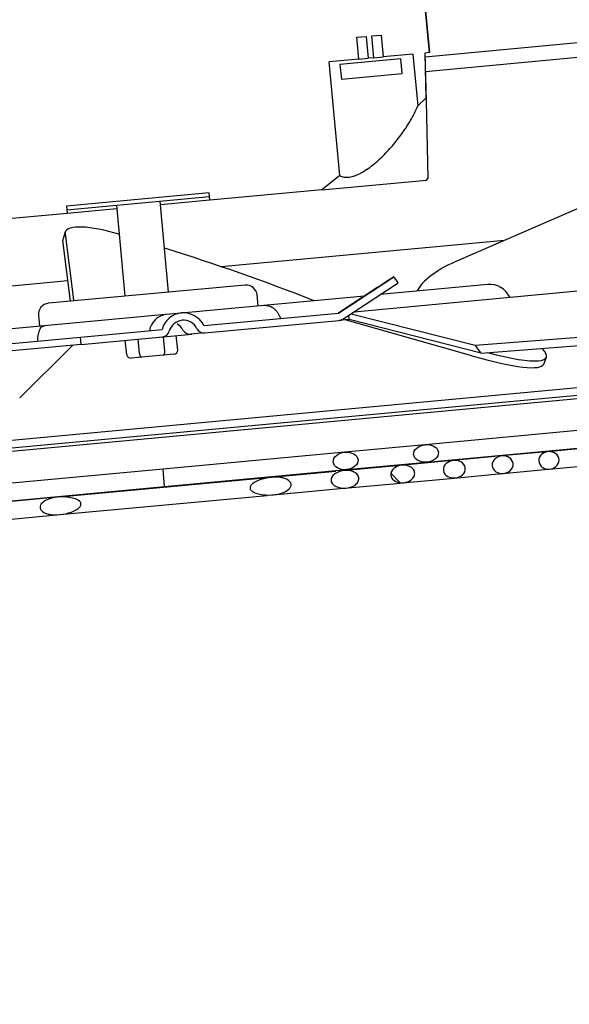
# Model space of a CAD drawing. Units: millimetres. Extents: x 0 to 1760, y -691 to 305.
# Drawn here: x 375 to 379, y -97 to -91 of the extents above; entities that cross this region are included whole.
import ezdxf

# ---------------------------------------------------------------- set-up
doc = ezdxf.new("R2010")
doc.units = ezdxf.units.MM
for name, color, linetype in [('__SERINF01_OFICT', 7, 'Continuous'), ('Default', 7, 'Continuous'), ('INYECTADO', 7, 'Continuous')]:
    doc.layers.add(name, color=color, linetype=linetype)
doc.styles.add('SEACAD_Solid_Edge_ISO', font='seiso.ttf')
doc.dimstyles.new('INFRICO_COT', dxfattribs={"dimtxt": 3, "dimasz": 2.25, "dimexe": 1.5, "dimexo": 2.25, "dimgap": 1.5, "dimtad": 1, "dimdec": 1, "dimlfac": 20, "dimzin": 12, "dimtxsty": 'SEACAD_Solid_Edge_ISO', "dimblk1": '_SE_FILLED', "dimblk2": '_SE_FILLED', "dimsah": 1, "dimcen": 1.5, "dimadec": 1, "dimazin": 0, "dimtfac": 1, "dimtmove": 0, "dimatfit": 3, "dimfxl": 1, "dimtolj": 1, "dimtzin": 12, "dimarcsym": 0})
pattern_1 = [(45, (293.6697, -310.7553), (-2.245064, 2.245064), [])]

# ---------------------------------------------------------------- blocks, each defined once
blk = doc.blocks.new('_SE_FILLED')
at = {"color": 0}
blk.add_line((0, 0), (-1, 0), dxfattribs=at)
blk.add_solid([(0, 0), (-1, -0.1665), (-1, 0.1665), (0, 0)], dxfattribs=at)
blk = doc.blocks.new('*D67')
at = {"layer": 'Default', "color": 0, "linetype": 'Continuous', "lineweight": -2}
for p, q in [((386.1655, -95.8764), (386.1655, -108.727)), ((360.1648, -100.1949), (360.1648, -108.727)), ((362.4148, -107.227), (383.9155, -107.227))]:
    blk.add_line(p, q, dxfattribs=at)
at = {"layer": 'Defpoints', "color": 0, "linetype": 'Continuous'}
for p in [(386.1655, -93.6264), (360.1648, -97.9449), (386.1655, -107.227)]:
    blk.add_point(p, dxfattribs=at)
at = {"layer": 'Default', "color": 0, "linetype": 'Continuous', "lineweight": -2, "xscale": 2.25, "yscale": 2.25, "zscale": 2.25, "rotation": 180}
blk.add_blockref('_SE_FILLED', (360.1648, -107.227), dxfattribs=at)
at = {"layer": 'Default', "color": 0, "linetype": 'Continuous', "lineweight": -2, "xscale": 2.25, "yscale": 2.25, "zscale": 2.25}
blk.add_blockref('_SE_FILLED', (386.1655, -107.227), dxfattribs=at)
at = {"layer": 'Default', "color": 0, "linetype": 'Continuous', "insert": (373.1652, -104.2079), "char_height": 3, "attachment_point": 5, "style": 'SEACAD_Solid_Edge_ISO'}
blk.add_mtext('\\A1;\\A1;520', dxfattribs=at)

msp = doc.modelspace()

# ---------------------------------------------------------------- hatches: boundary and pattern name
at = {"layer": '__SERINF01_OFICT', "linetype": 'Continuous'}
h = msp.add_hatch(dxfattribs=at)
h.set_pattern_fill('LINE', angle=45, style=0)
h.set_pattern_definition(pattern_1)
edge = h.paths.add_edge_path()
edge.add_line((377.2932, -90.6783), (377.3579, -90.6723))
edge.add_line((377.3579, -90.6723), (377.3717, -90.8216))
edge.add_line((377.3717, -90.8216), (377.5746, -90.8028))
edge.add_line((377.5746, -90.8028), (377.6075, -91.157))
edge.add_spline(control_points=[(377.6075, -91.157), (377.6261, -91.1393), (377.6446, -91.1215), (377.6631, -91.1037)], knot_values=[0, 0, 0, 0, 1, 1, 1, 1], degree=3, periodic=0)
edge.add_line((377.6631, -91.1037), (377.6561, -90.7952))
edge.add_line((377.6561, -90.7952), (377.6847, -90.7926))
edge.add_line((377.6847, -90.7926), (377.6537, -90.459))
edge.add_line((377.6537, -90.459), (377.6153, -90.4626))
edge.add_line((377.6153, -90.4626), (377.5552, -89.8154))
edge.add_line((377.5552, -89.8154), (377.5936, -89.8118))
edge.add_line((377.5936, -89.8118), (377.5627, -89.4782))
edge.add_line((377.5627, -89.4782), (377.534, -89.4809))
edge.add_line((377.534, -89.4809), (377.4841, -89.1764))
edge.add_spline(control_points=[(377.4841, -89.1764), (377.4626, -89.1623), (377.4412, -89.1482), (377.4196, -89.1343)], knot_values=[0, 0, 0, 0, 1, 1, 1, 1], degree=3, periodic=0)
edge.add_line((377.4196, -89.1343), (377.4525, -89.4884))
edge.add_line((377.4525, -89.4884), (377.2497, -89.5073))
edge.add_line((377.2497, -89.5073), (377.2635, -89.6566))
edge.add_line((377.2635, -89.6566), (377.2383, -89.659))
edge.add_line((377.2383, -89.659), (377.229, -89.5594))
edge.add_spline(control_points=[(377.229, -89.5594), (377.2287, -89.5564), (377.2277, -89.5535), (377.2245, -89.5484), (377.2223, -89.5462), (377.2151, -89.5406), (377.2095, -89.5382), (377.1979, -89.5348), (377.192, -89.534), (377.1802, -89.5332), (377.1743, -89.5333), (377.1623, -89.5344), (377.1563, -89.5354), (377.1446, -89.5384), (377.139, -89.5403), (377.1282, -89.5457), (377.123, -89.5491), (377.117, -89.5559), (377.1153, -89.5585), (377.1131, -89.5641), (377.1126, -89.5672), (377.1128, -89.5702)], knot_values=[0, 0, 0, 0, 0.0625, 0.0625, 0.125, 0.125, 0.25, 0.25, 0.375, 0.375, 0.5, 0.5, 0.625, 0.625, 0.75, 0.75, 0.875, 0.875, 0.9375, 0.9375, 1, 1, 1, 1], degree=3, periodic=0)
edge.add_line((377.1128, -89.5702), (377.1221, -89.6698))
edge.add_line((377.1221, -89.6698), (377.0968, -89.6721))
edge.add_line((377.0968, -89.6721), (377.083, -89.5228))
edge.add_line((377.083, -89.5228), (376.8801, -89.5416))
edge.add_line((376.8801, -89.5416), (376.808, -88.7655))
edge.add_spline(control_points=[(376.808, -88.7655), (376.7623, -88.7405), (376.7164, -88.7161), (376.6701, -88.6924)], knot_values=[0, 0, 0, 0, 1, 1, 1, 1], degree=3, periodic=0)
edge.add_line((376.6701, -88.6924), (375.9057, -88.7634))
edge.add_line((375.9057, -88.7634), (375.9104, -88.8132))
edge.add_line((375.9104, -88.8132), (374.9359, -88.9037))
edge.add_line((374.9359, -88.9037), (374.9313, -88.8539))
edge.add_line((374.9313, -88.8539), (374.1669, -88.9249))
edge.add_spline(control_points=[(374.1669, -88.9249), (374.1257, -88.9568), (374.085, -88.9892), (374.0448, -89.0221)], knot_values=[0, 0, 0, 0, 1, 1, 1, 1], degree=3, periodic=0)
edge.add_line((374.0448, -89.0221), (374.1169, -89.7982))
edge.add_line((374.1169, -89.7982), (373.9426, -89.8144))
edge.add_line((373.9426, -89.8144), (373.9565, -89.9638))
edge.add_line((373.9565, -89.9638), (373.9026, -89.9688))
edge.add_line((373.9026, -89.9688), (373.8934, -89.8692))
edge.add_spline(control_points=[(373.8934, -89.8692), (373.8931, -89.8662), (373.892, -89.8633), (373.8888, -89.8582), (373.8867, -89.856), (373.8795, -89.8503), (373.8739, -89.848), (373.8623, -89.8446), (373.8564, -89.8438), (373.8446, -89.843), (373.8386, -89.8431), (373.8267, -89.8442), (373.8206, -89.8452), (373.809, -89.8481), (373.8033, -89.8501), (373.7925, -89.8555), (373.7874, -89.8589), (373.7814, -89.8657), (373.7797, -89.8683), (373.7774, -89.8739), (373.7769, -89.877), (373.7772, -89.88)], knot_values=[0, 0, 0, 0, 0.0625, 0.0625, 0.125, 0.125, 0.25, 0.25, 0.375, 0.375, 0.5, 0.5, 0.625, 0.625, 0.75, 0.75, 0.875, 0.875, 0.9375, 0.9375, 1, 1, 1, 1], degree=3, periodic=0)
edge.add_line((373.7772, -89.88), (373.7864, -89.9796))
edge.add_line((373.7864, -89.9796), (373.7326, -89.9846))
edge.add_line((373.7326, -89.9846), (373.7187, -89.8352))
edge.add_line((373.7187, -89.8352), (373.5445, -89.8514))
edge.add_line((373.5445, -89.8514), (373.5116, -89.4972))
edge.add_spline(control_points=[(373.5116, -89.4972), (373.493, -89.5149), (373.4745, -89.5327), (373.456, -89.5505)], knot_values=[0, 0, 0, 0, 1, 1, 1, 1], degree=3, periodic=0)
edge.add_line((373.456, -89.5505), (373.463, -89.859))
edge.add_line((373.463, -89.859), (373.4343, -89.8616))
edge.add_line((373.4343, -89.8616), (373.4653, -90.1952))
edge.add_line((373.4653, -90.1952), (373.5037, -90.1916))
edge.add_line((373.5037, -90.1916), (373.5638, -90.8388))
edge.add_line((373.5638, -90.8388), (373.5254, -90.8424))
edge.add_line((373.5254, -90.8424), (373.5564, -91.176))
edge.add_line((373.5564, -91.176), (373.585, -91.1733))
edge.add_line((373.585, -91.1733), (373.635, -91.4778))
edge.add_spline(control_points=[(373.635, -91.4778), (373.6564, -91.4919), (373.6779, -91.5059), (373.6994, -91.5199)], knot_values=[0, 0, 0, 0, 1, 1, 1, 1], degree=3, periodic=0)
edge.add_line((373.6994, -91.5199), (373.6665, -91.1657))
edge.add_line((373.6665, -91.1657), (373.8408, -91.1496))
edge.add_line((373.8408, -91.1496), (373.8269, -91.0002))
edge.add_line((373.8269, -91.0002), (374.0508, -90.9794))
edge.add_line((374.0508, -90.9794), (374.0647, -91.1288))
edge.add_line((374.0647, -91.1288), (374.2389, -91.1126))
edge.add_line((374.2389, -91.1126), (374.311, -91.8887))
edge.add_spline(control_points=[(374.311, -91.8887), (374.3567, -91.9137), (374.4027, -91.9381), (374.4489, -91.9618)], knot_values=[0, 0, 0, 0, 1, 1, 1, 1], degree=3, periodic=0)
edge.add_line((374.4489, -91.9618), (375.2133, -91.8908))
edge.add_line((375.2133, -91.8908), (375.2087, -91.841))
edge.add_line((375.2087, -91.841), (376.1832, -91.7505))
edge.add_line((376.1832, -91.7505), (376.1878, -91.8003))
edge.add_line((376.1878, -91.8003), (376.9522, -91.7293))
edge.add_spline(control_points=[(376.9522, -91.7293), (376.9933, -91.6974), (377.034, -91.665), (377.0742, -91.6321)], knot_values=[0, 0, 0, 0, 1, 1, 1, 1], degree=3, periodic=0)
edge.add_line((377.0742, -91.6321), (377.0022, -90.856))
edge.add_line((377.0022, -90.856), (377.205, -90.8371))
edge.add_line((377.205, -90.8371), (377.1912, -90.6878))
edge.add_line((377.1912, -90.6878), (377.2558, -90.6818))
edge.add_line((377.2558, -90.6818), (377.2697, -90.8311))
edge.add_line((377.2697, -90.8311), (377.3071, -90.8276))
edge.add_line((377.3071, -90.8276), (377.2932, -90.6783))
h = msp.add_hatch(dxfattribs=at)
h.set_pattern_fill('LINE', angle=135, style=0)
h.set_pattern_definition([(135, (293.6697, -310.7553), (-2.245064, -2.245064), [])])
edge = h.paths.add_edge_path()
edge.add_spline(control_points=[(377.4277, -93.6545), (377.4256, -93.6587), (377.4242, -93.6632), (377.4226, -93.6725), (377.4225, -93.6772), (377.4247, -93.6911), (377.4294, -93.6998), (377.4389, -93.7102), (377.4425, -93.7133), (377.4502, -93.7186), (377.4543, -93.7209), (377.467, -93.7268), (377.4762, -93.7293), (377.5037, -93.7332), (377.5231, -93.7311), (377.5449, -93.7227), (377.5491, -93.7207), (377.5572, -93.716), (377.5611, -93.7134), (377.5719, -93.7044), (377.5781, -93.6971), (377.5841, -93.6843), (377.5855, -93.6798), (377.587, -93.6705), (377.587, -93.6657), (377.5855, -93.6565), (377.5841, -93.6519), (377.5799, -93.6435), (377.5772, -93.6396), (377.5678, -93.6291), (377.5599, -93.6237), (377.543, -93.6159), (377.5338, -93.6134), (377.5153, -93.6109), (377.506, -93.6109), (377.4874, -93.6133), (377.4784, -93.6155), (377.461, -93.6224), (377.4527, -93.627), (377.4418, -93.6359), (377.4384, -93.6392), (377.4324, -93.6464), (377.4298, -93.6502), (377.4277, -93.6545)], knot_values=[0, 0, 0, 0, 0.03125, 0.03125, 0.0625, 0.0625, 0.125, 0.125, 0.15625, 0.15625, 0.1875, 0.1875, 0.25, 0.25, 0.375, 0.375, 0.40625, 0.40625, 0.4375, 0.4375, 0.5, 0.5, 0.53125, 0.53125, 0.5625, 0.5625, 0.59375, 0.59375, 0.625, 0.625, 0.6875, 0.6875, 0.75, 0.75, 0.8125, 0.8125, 0.875, 0.875, 0.9375, 0.9375, 0.96875, 0.96875, 1, 1, 1, 1], degree=3, periodic=0)
at = {"layer": 'INYECTADO', "linetype": 'Continuous'}
h = msp.add_hatch(dxfattribs=at)
h.set_pattern_fill('LINE', angle=45, style=0)
h.set_pattern_definition(pattern_1)
edge = h.paths.add_edge_path()
edge.add_arc((383.7355, -162.6766), 0.01, 180, 253.25302, ccw=False)
edge.add_line((383.7255, -162.6766), (383.7255, -161.8256))
edge.add_arc((383.7355, -161.8256), 0.01, 90, 180, ccw=False)
edge.add_line((383.7355, -161.8156), (384.0755, -161.8156))
edge.add_arc((384.0755, -161.8256), 0.01, 0, 90, ccw=False)
edge.add_line((384.0855, -161.8256), (384.0855, -161.8656))
edge.add_arc((384.0755, -161.8656), 0.01, 270, 360, ccw=False)
edge.add_line((384.0755, -161.8756), (383.7955, -161.8756))
edge.add_arc((383.7955, -161.8856), 0.01, 90, 180)
edge.add_line((383.7855, -161.8856), (383.7855, -162.6256))
edge.add_arc((383.7955, -162.6256), 0.01, 180, 270)
edge.add_line((383.7955, -162.6356), (384.2755, -162.6356))
edge.add_arc((384.2755, -162.6256), 0.01, 270, 360)
edge.add_line((384.2855, -162.6256), (384.2855, -161.1485))
edge.add_arc((384.2755, -161.1485), 0.01, 0, 65.25739)
edge.add_line((384.2797, -161.1395), (384.0901, -161.0521))
edge.add_arc((384.0859, -161.0612), 0.01, 65.25739, 111.72643)
edge.add_line((384.0822, -161.0519), (383.6577, -161.221))
edge.add_arc((383.6466, -161.1931), 0.03, 111.72643, 291.72643, ccw=False)
edge.add_line((383.6355, -161.1653), (384.06, -160.9961))
edge.add_line((384.06, -160.9961), (382.4401, -160.9961))
edge.add_line((382.4401, -160.9961), (382.4401, -161.3211))
edge.add_arc((381.9151, -161.3211), 0.525, 270, 360, ccw=False)
edge.add_line((381.9151, -161.8461), (358.1651, -161.8461))
edge.add_arc((358.1651, -161.3211), 0.525, 180, 270, ccw=False)
edge.add_line((357.6401, -161.3211), (357.6401, -88.9701))
edge.add_arc((358.1651, -88.9701), 0.525, 90, 180, ccw=False)
edge.add_line((358.1651, -88.4451), (381.9151, -88.4451))
edge.add_arc((381.9151, -88.9701), 0.525, 0, 90, ccw=False)
edge.add_line((382.4401, -88.9701), (382.4401, -93.5456))
edge.add_line((382.4401, -93.5456), (384.06, -93.5456))
edge.add_line((384.06, -93.5456), (383.6355, -93.3765))
edge.add_arc((383.6466, -93.3486), 0.03, 68.27357, 248.27357, ccw=False)
edge.add_line((383.6577, -93.3208), (384.0822, -93.4899))
edge.add_arc((384.0859, -93.4806), 0.01, 248.27357, 294.74261)
edge.add_line((384.0901, -93.4897), (384.2797, -93.4023))
edge.add_arc((384.2755, -93.3932), 0.01, 294.74261, 360)
edge.add_line((384.2855, -93.3932), (384.2855, -91.9162))
edge.add_arc((384.2755, -91.9162), 0.01, 0, 90)
edge.add_line((384.2755, -91.9062), (383.7955, -91.9062))
edge.add_arc((383.7955, -91.9162), 0.01, 90, 180)
edge.add_line((383.7855, -91.9162), (383.7855, -92.6562))
edge.add_arc((383.7955, -92.6562), 0.01, 180, 270)
edge.add_line((383.7955, -92.6662), (384.0755, -92.6662))
edge.add_arc((384.0755, -92.6762), 0.01, 0, 90, ccw=False)
edge.add_line((384.0855, -92.6762), (384.0855, -92.7162))
edge.add_arc((384.0755, -92.7162), 0.01, 270, 360, ccw=False)
edge.add_line((384.0755, -92.7262), (383.7355, -92.7262))
edge.add_arc((383.7355, -92.7162), 0.01, 180, 270, ccw=False)
edge.add_line((383.7255, -92.7162), (383.7255, -91.8652))
edge.add_arc((383.7355, -91.8652), 0.01, 106.74698, 180, ccw=False)
edge.add_line((383.7326, -91.8556), (384.2786, -91.6913))
edge.add_arc((384.2806, -91.7011), 0.01, 90, 101.30993, ccw=False)
edge.add_line((384.2806, -91.6911), (385.3549, -91.6911))
edge.add_line((385.3549, -91.6911), (385.5415, -91.6161))
edge.add_line((385.5415, -91.6161), (385.5415, -91.6911))
edge.add_line((385.5415, -91.6911), (386.135, -91.6911))
edge.add_line((386.135, -91.6911), (386.135, -89.5206))
edge.add_line((386.135, -89.5206), (383.6355, -89.5206))
edge.add_line((383.6355, -89.5206), (383.6355, -85.8443))
edge.add_line((383.6355, -85.8443), (355.1898, -85.8443))
edge.add_line((355.1898, -85.8443), (355.1898, -165.0598))
edge.add_line((355.1898, -165.0598), (386.135, -165.0598))
edge.add_line((386.135, -165.0598), (386.135, -162.8506))
edge.add_line((386.135, -162.8506), (385.5415, -162.8506))
edge.add_line((385.5415, -162.8506), (385.5415, -162.9256))
edge.add_line((385.5415, -162.9256), (385.3549, -162.8506))
edge.add_line((385.3549, -162.8506), (384.2806, -162.8506))
edge.add_arc((384.2806, -162.8406), 0.01, 258.69007, 270, ccw=False)
edge.add_line((384.2786, -162.8504), (383.7326, -162.6861))

# ---------------------------------------------------------------- linework, layer by layer
at = {"layer": '__SERINF01_OFICT', "color": 7, "linetype": 'Continuous'}
for p, q in [((377.6537, -90.459), (377.6847, -90.7926)), ((377.6557, -90.4588), (377.6867, -90.7924)), ((377.1912, -90.6878), (377.2558, -90.6818)), ((377.205, -90.8371), (377.1912, -90.6878)), ((377.2558, -90.6818), (377.2697, -90.8311)), ((377.2932, -90.6783), (377.3579, -90.6723)), ((377.3071, -90.8276), (377.2932, -90.6783)), ((377.3579, -90.6723), (377.3717, -90.8216)), ((377.6574, -90.8202), (379.0904, -90.6871)), ((377.3071, -90.8276), (377.3717, -90.8216)), ((377.5746, -90.8028), (377.3717, -90.8216)), ((377.5746, -90.8028), (377.6075, -91.157)), ((377.6847, -90.7926), (377.6561, -90.7952)), ((377.6561, -90.7952), (377.6631, -91.1037)), ((377.6568, -90.7952), (377.6642, -91.121)), ((377.6596, -90.9204), (379.0645, -90.79)), ((377.6867, -90.7924), (377.6847, -90.7926)), ((377.205, -90.8371), (377.0022, -90.856)), ((377.0742, -91.6321), (377.0022, -90.856)), ((377.4917, -90.8356), (377.076, -90.8742)), ((377.076, -90.8742), (377.0853, -90.9738)), ((377.205, -90.8371), (377.2697, -90.8311)), ((377.3071, -90.8276), (377.2697, -90.8311)), ((377.501, -90.9352), (377.4917, -90.8356)), ((377.0853, -90.9738), (377.501, -90.9352)), ((377.6631, -91.1037), (377.6075, -91.157)), ((377.6631, -91.1037), (377.6642, -91.121)), ((377.6642, -91.121), (377.6763, -91.6518)), ((377.0742, -91.6321), (376.9522, -91.7293)), ((376.9522, -91.7293), (377.6671, -91.6629)), ((377.6671, -91.6629), (377.6787, -91.6489)), ((379.1478, -91.6641), (377.8629, -92.2217)), ((376.1832, -91.7505), (375.2087, -91.841)), ((376.1878, -91.8003), (376.1832, -91.7505)), ((376.9522, -91.7293), (376.1878, -91.8003)), ((375.211, -91.8659), (376.1855, -91.7754)), ((375.5489, -91.8345), (375.6067, -92.4569)), ((375.9054, -92.4291), (375.8476, -91.8068)), ((376.1878, -91.8003), (375.8499, -91.8317)), ((375.2133, -91.8908), (374.4489, -91.9618)), ((375.2087, -91.841), (375.2133, -91.8908)), ((375.5512, -91.8594), (375.2133, -91.8908)), ((375.1992, -92.0181), (375.1842, -92.0638)), ((375.1981, -92.0309), (375.2521, -92.4642)), ((375.2348, -92.4914), (375.1831, -92.0767)), ((378.2, -92.0754), (376.2651, -92.2551)), ((377.1729, -92.5625), (379.9697, -92.3027)), ((375.2174, -92.3524), (372.9739, -92.5608)), ((377.0669, -92.5723), (377.4448, -92.324)), ((377.0944, -92.6141), (377.4727, -92.3655)), ((376.4281, -92.3806), (375.0839, -92.5054)), ((378.0854, -92.3773), (377.3509, -92.4455)), ((376.5167, -92.523), (376.5098, -92.4483)), ((377.2439, -92.4555), (376.5553, -92.5194)), ((375.9934, -92.5716), (375.886, -92.5816)), ((376.5553, -92.5194), (375.9934, -92.5716)), ((376.145, -92.6579), (377.0667, -92.5723)), ((375.0162, -92.587), (375.0231, -92.6617)), ((375.8836, -92.5818), (375.0556, -92.6587)), ((376.1496, -92.7077), (377.0713, -92.6221)), ((377.1374, -92.616), (377.0713, -92.6221)), ((377.9759, -92.864), (377.1106, -92.6185)), ((377.1106, -92.6185), (377.1106, -92.6185)), ((377.1347, -92.5875), (377.1374, -92.616)), ((377.1377, -92.616), (377.1354, -92.5871)), ((377.1374, -92.616), (377.1377, -92.616)), ((378.0413, -92.8459), (377.1377, -92.616)), ((377.1516, -92.5764), (378.0002, -92.7923)), ((375.0563, -92.6586), (373.666, -92.7877)), ((375.3029, -92.7361), (375.8603, -92.6844)), ((376.1496, -92.7077), (376.0582, -92.7162)), ((378.0002, -92.7923), (379.5783, -92.6687)), ((374.6982, -92.7923), (375.3029, -92.7361)), ((375.3075, -92.7859), (375.3029, -92.7361)), ((375.3075, -92.7859), (375.8649, -92.7342)), ((375.6188, -92.8575), (375.6095, -92.7579)), ((375.7059, -92.8494), (375.6966, -92.7498)), ((375.8709, -92.7336), (376.0639, -92.7157)), ((375.8801, -92.8332), (375.8709, -92.7336)), ((375.9673, -92.8251), (375.958, -92.7255)), ((378.0413, -92.8459), (379.5498, -92.7277)), ((375.3075, -92.7859), (374.7028, -92.8421)), ((374.8879, -93.1508), (375.2499, -92.7913)), ((378.0413, -92.8459), (378.0002, -92.7923)), ((375.7226, -92.8729), (375.6498, -92.8797)), ((375.8681, -92.8594), (375.7226, -92.8729)), ((375.9408, -92.8527), (375.8681, -92.8594)), ((378.4684, -92.9206), (378.4868, -92.8745)), ((380.162, -92.9477), (371.5183, -93.7505)), ((371.6286, -93.7904), (380.061, -93.0073)), ((380.0633, -93.0322), (371.6309, -93.8153)), ((379.6539, -93.2862), (377.6584, -93.4715)), ((377.6695, -93.591), (379.6882, -93.4035)), ((377.6584, -93.4715), (377.1092, -93.5225)), ((378.7942, -93.4915), (378.495, -93.5193)), ((377.1092, -93.5225), (375.867, -93.6378)), ((377.8373, -93.5804), (377.4921, -93.6125)), ((378.1373, -93.5525), (377.8467, -93.5795)), ((378.4874, -93.52), (378.1801, -93.5486)), ((375.867, -93.6378), (374.6248, -93.7532)), ((375.8781, -93.7573), (375.867, -93.6378)), ((375.8781, -93.7573), (377.1203, -93.642)), ((377.4853, -93.6131), (377.0957, -93.6493)), ((377.1203, -93.642), (377.6695, -93.591)), ((378.1882, -93.6683), (378.4972, -93.6396)), ((378.5051, -93.6389), (378.8012, -93.6114)), ((376.5577, -93.6992), (375.2066, -93.8247)), ((377.0473, -93.6538), (376.5837, -93.6968)), ((377.5027, -93.732), (377.8571, -93.6991)), ((377.8571, -93.6991), (378.1813, -93.669)), ((374.6359, -93.8727), (375.8781, -93.7573)), ((376.5965, -93.8162), (377.1007, -93.7693)), ((377.1066, -93.7688), (377.4896, -93.7332)), ((375.1689, -93.8282), (374.6617, -93.8753)), ((375.1877, -93.947), (376.5786, -93.8178)), ((374.672, -93.9949), (375.1877, -93.947))]:
    msp.add_line(p, q, dxfattribs=at)
for centre, radius, start, end in [((376.4351, -92.4552), 0.075, 5.30591, 95.30591), ((378.0992, -92.5267), 0.15, 24.77713, 95.30591), ((375.0909, -92.5801), 0.075, 95.30591, 185.30591), ((377.0661, -92.5718), 0.00057, 277.12262, 301.63955), ((375.9059, -92.7126), 0.1325, 98.61398, 171.20958), ((375.905, -92.7421), 0.1117, 29.04044, 58.91465), ((376.0515, -92.6607), 0.0559, 209.1043, 276.85789)]:
    msp.add_arc(centre, radius, start, end, dxfattribs=at)
for centre, major_axis, ratio, start_param, end_param in [((375.547, -92.1322), (0.3477, -0.1142), 0.270729, 1.703762, 3.268723), ((375.7132, -93.2979), (4.0855, -1.3412), 0.270729, -4.588188, -4.579423), ((375.532, -92.178), (0.3477, -0.1142), 0.270729, 3.141593, 3.268723), ((375.7132, -93.2979), (4.0855, -1.3412), 0.270729, 1.36614, 1.619399), ((378.0876, -92.3903), (0.5025, 0.1276), 0.448436, 1.917736, 2.75021), ((377.2276, -92.4701), (0.4333, 0.2847), 0.00642, 1.041533, 1.947638), ((415.504, -150.7322), (44.3453, -67.4998), 0.00642, -3.672081, -3.670856), ((375.7463, -92.6077), (-0.4926, 0.1617), 0.270729, 0.12713, 0.279186), ((376.0073, -92.7209), (0.151, 0.014), 0.989319, 0.339837, 2.801756), ((377.0666, -92.5718), (0.000498, 0.000046), 0.999906, 4.712389, 5.201081), ((376.0073, -92.7209), (0.1006, 0.0093), 0.989319, 0.339837, 2.801756), ((377.0666, -92.5718), (0.0503, 0.0047), 0.999906, 4.712389, 5.201081), ((375.8603, -92.6844), (0.0503, 0.0047), 0.989319, 4.712389, 5.943348), ((376.145, -92.6579), (0.0503, 0.0047), 0.989319, 3.48143, 4.712389), ((375.8658, -92.8345), (0.0023, -0.0249), 0.57735, 0, 1.570796), ((375.9385, -92.8278), (0.0287, 0.0027), 0.866025, 4.712389, 6.283185), ((377.3404, -92.418), (-1.1463, 0.4565), 0.132916, 2.328816, 3.426579), ((375.6475, -92.8548), (0.0287, 0.0027), 0.866025, 3.141593, 4.712389), ((375.7203, -92.848), (-0.0023, 0.0249), 0.57735, 1.570796, 3.141593), ((377.3221, -92.4641), (-1.1463, 0.4565), 0.132916, 2.229576, 3.141593)]:
    msp.add_ellipse(centre, major_axis=major_axis, ratio=ratio, start_param=start_param, end_param=end_param, dxfattribs=at)
for centre in [(377.6639, -93.5312), (377.1148, -93.5822)]:
    msp.add_ellipse(centre, major_axis=(-0.0845, -0.0078), ratio=0.707107, dxfattribs=at)
for points, knots in [([(377.0742, -91.6321), (377.0785, -91.6346), (377.083, -91.6368), (377.0928, -91.6403), (377.0981, -91.6417), (377.1147, -91.6444), (377.1268, -91.6444), (377.1463, -91.6417), (377.1531, -91.6404), (377.167, -91.6367), (377.174, -91.6345), (377.1882, -91.6292), (377.1955, -91.6261), (377.21, -91.6193), (377.2174, -91.6155), (377.2394, -91.6034), (377.2539, -91.5942), (377.2826, -91.5741), (377.2969, -91.563), (377.3385, -91.5287), (377.3646, -91.504), (377.4022, -91.4649), (377.4143, -91.4516), (377.4376, -91.425), (377.4489, -91.4116), (377.4705, -91.3847), (377.481, -91.3711), (377.5012, -91.3439), (377.5109, -91.3301), (377.5388, -91.2889), (377.5554, -91.2619), (377.5773, -91.222), (377.5841, -91.2089), (377.5966, -91.1827), (377.6024, -91.1697), (377.6075, -91.157)], [0, 0, 0, 0, 0.03125, 0.03125, 0.0625, 0.0625, 0.125, 0.125, 0.15625, 0.15625, 0.1875, 0.1875, 0.21875, 0.21875, 0.25, 0.25, 0.3125, 0.3125, 0.375, 0.375, 0.5, 0.5, 0.5625, 0.5625, 0.625, 0.625, 0.6875, 0.6875, 0.75, 0.75, 0.875, 0.875, 0.9375, 0.9375, 1, 1, 1, 1]), ([(376.5553, -92.5194), (376.558, -92.5192), (376.5608, -92.519), (376.5663, -92.519), (376.569, -92.5191), (376.5771, -92.5197), (376.5825, -92.5206), (376.5932, -92.5234), (376.5985, -92.5253), (376.609, -92.5302), (376.6141, -92.5332), (376.6242, -92.5403), (376.6291, -92.5445), (376.6385, -92.554), (376.6431, -92.5595), (376.6517, -92.5716), (376.6557, -92.5782), (376.6631, -92.5928), (376.6665, -92.6008), (376.6693, -92.6092)], [0, 0, 0, 0, 0.0625, 0.0625, 0.125, 0.125, 0.25, 0.25, 0.375, 0.375, 0.5, 0.5, 0.625, 0.625, 0.75, 0.75, 0.875, 0.875, 1, 1, 1, 1]), ([(375.0115, -92.7632), (375.0119, -92.7458), (375.0134, -92.7302), (375.0183, -92.7041), (375.0217, -92.6932), (375.0276, -92.6806), (375.0298, -92.677), (375.0344, -92.6706), (375.0368, -92.668), (375.042, -92.6637), (375.0447, -92.662), (375.0503, -92.6596), (375.0533, -92.6589), (375.0563, -92.6586)], [0, 0, 0, 0, 0.25, 0.25, 0.5, 0.5, 0.625, 0.625, 0.75, 0.75, 0.875, 0.875, 1, 1, 1, 1]), ([(377.8375, -93.5816), (377.8548, -93.5771), (377.8731, -93.5775), (377.9066, -93.589), (377.9221, -93.6008), (377.936, -93.6336), (377.9327, -93.6535), (377.9115, -93.6822), (377.8951, -93.6917), (377.8606, -93.7004), (377.842, -93.6998), (377.8086, -93.6884), (377.7929, -93.6769), (377.7786, -93.644), (377.7821, -93.6242), (377.8038, -93.5955), (377.8201, -93.586), (377.8375, -93.5816)], [0, 0, 0, 0, 0.125, 0.125, 0.25, 0.25, 0.375, 0.375, 0.5, 0.5, 0.625, 0.625, 0.75, 0.75, 0.875, 0.875, 1, 1, 1, 1]), ([(378.1366, -93.5672), (378.163, -93.5444), (378.2043, -93.5413), (378.2474, -93.5699), (378.258, -93.5857), (378.2601, -93.6204), (378.2517, -93.6374), (378.2124, -93.672), (378.1709, -93.6749), (378.1273, -93.6462), (378.1167, -93.6303), (378.1147, -93.5958), (378.1234, -93.5787), (378.1366, -93.5672)], [0, 0, 0, 0, 0.25, 0.25, 0.375, 0.375, 0.5, 0.5, 0.75, 0.75, 0.875, 0.875, 1, 1, 1, 1]), ([(378.502, -93.5188), (378.5191, -93.518), (378.536, -93.5227), (378.5632, -93.5432), (378.5723, -93.5593), (378.573, -93.5931), (378.5646, -93.6097), (378.5388, -93.632), (378.522, -93.6381), (378.4882, -93.6395), (378.4709, -93.6348), (378.4438, -93.6145), (378.4345, -93.5984), (378.4338, -93.5646), (378.4424, -93.5479), (378.4681, -93.5257), (378.485, -93.5195), (378.502, -93.5188)], [0, 0, 0, 0, 0.125, 0.125, 0.25, 0.25, 0.375, 0.375, 0.5, 0.5, 0.625, 0.625, 0.75, 0.75, 0.875, 0.875, 1, 1, 1, 1]), ([(377.0459, -93.668), (377.0634, -93.6569), (377.0835, -93.6508), (377.1242, -93.6463), (377.1453, -93.6478), (377.1743, -93.659), (377.1835, -93.6642), (377.1982, -93.6786), (377.2037, -93.6882), (377.2061, -93.7087), (377.2029, -93.7193), (377.1916, -93.7365), (377.1838, -93.7436), (377.1577, -93.7603), (377.1373, -93.766), (377.0964, -93.7696), (377.0755, -93.7676), (377.0465, -93.7566), (377.0373, -93.7515), (377.022, -93.7376), (377.0161, -93.7282), (377.0137, -93.7078), (377.0173, -93.6973), (377.0291, -93.6804), (377.0371, -93.6736), (377.0459, -93.668)], [0, 0, 0, 0, 0.125, 0.125, 0.25, 0.25, 0.3125, 0.3125, 0.375, 0.375, 0.4375, 0.4375, 0.5, 0.5, 0.625, 0.625, 0.75, 0.75, 0.8125, 0.8125, 0.875, 0.875, 0.9375, 0.9375, 1, 1, 1, 1]), ([(377.4277, -93.6545), (377.4361, -93.6375), (377.4523, -93.6259), (377.4871, -93.6121), (377.5061, -93.6097), (377.543, -93.6146), (377.5616, -93.6221), (377.5803, -93.6431), (377.5848, -93.6519), (377.5877, -93.6703), (377.5861, -93.6801), (377.5741, -93.7056), (377.5579, -93.7176), (377.5231, -93.7311), (377.5037, -93.7332), (377.467, -93.728), (377.4484, -93.7205), (377.4294, -93.6998), (377.4247, -93.6911), (377.4218, -93.6726), (377.4235, -93.663), (377.4277, -93.6545)], [0, 0, 0, 0, 0.125, 0.125, 0.25, 0.25, 0.375, 0.375, 0.4375, 0.4375, 0.5, 0.5, 0.625, 0.625, 0.75, 0.75, 0.875, 0.875, 0.9375, 0.9375, 1, 1, 1, 1]), ([(376.7414, -93.7396), (376.744, -93.7533), (376.7359, -93.7668), (376.7157, -93.7854), (376.7034, -93.7921), (376.6656, -93.8078), (376.6382, -93.8128), (376.5841, -93.8166), (376.5566, -93.8154), (376.5164, -93.8076), (376.503, -93.8039), (376.4844, -93.7954), (376.4783, -93.792), (376.4678, -93.7831), (376.4632, -93.7774), (376.4606, -93.7639), (376.4629, -93.7568), (376.4706, -93.7453), (376.4757, -93.7406), (376.492, -93.7279), (376.5041, -93.7218), (376.5418, -93.706), (376.5684, -93.6995), (376.622, -93.6925), (376.6497, -93.6919), (376.69, -93.6993), (376.7031, -93.703), (376.7273, -93.7161), (376.7388, -93.7259), (376.7414, -93.7396)], [0, 0, 0, 0, 0.0625, 0.0625, 0.125, 0.125, 0.25, 0.25, 0.375, 0.375, 0.4375, 0.4375, 0.46875, 0.46875, 0.5, 0.5, 0.53125, 0.53125, 0.5625, 0.5625, 0.625, 0.625, 0.75, 0.75, 0.875, 0.875, 0.9375, 0.9375, 1, 1, 1, 1]), ([(375.0301, -93.9137), (375.0235, -93.9014), (375.0271, -93.8859), (375.0442, -93.8645), (375.0561, -93.8569), (375.093, -93.8388), (375.12, -93.833), (375.1745, -93.8275), (375.2015, -93.828), (375.2417, -93.8342), (375.2553, -93.8373), (375.281, -93.8467), (375.2943, -93.8528), (375.3061, -93.8698), (375.3077, -93.8772), (375.304, -93.8905), (375.2996, -93.8962), (375.285, -93.9108), (375.2729, -93.9177), (375.236, -93.9352), (375.2094, -93.9424), (375.1559, -93.951), (375.1289, -93.9524), (375.088, -93.9471), (375.0745, -93.944), (375.0493, -93.9335), (375.0367, -93.926), (375.0301, -93.9137)], [0, 0, 0, 0, 0.0625, 0.0625, 0.125, 0.125, 0.25, 0.25, 0.375, 0.375, 0.4375, 0.4375, 0.5, 0.5, 0.53125, 0.53125, 0.5625, 0.5625, 0.625, 0.625, 0.75, 0.75, 0.875, 0.875, 0.9375, 0.9375, 1, 1, 1, 1])]:
    msp.add_open_spline(points, degree=3, knots=knots, dxfattribs=at)

# ---------------------------------------------------------------- dimensions: what is measured, and where the dimension line sits
at = {"layer": 'Default', "color": 7, "linetype": 'Continuous'}
dim = msp.add_linear_dim(base=(386.1655, -107.227), p1=(360.1648, -97.9449), p2=(386.1655, -93.6264), text='\\A1;<>', dimstyle='INFRICO_COT', dxfattribs=at)
dim.commit()
dim.dimension.update_dxf_attribs({"geometry": '*D67', "text_midpoint": (373.1652, -107.227), "dimtype": 160})

doc.saveas('drawing.dxf')
